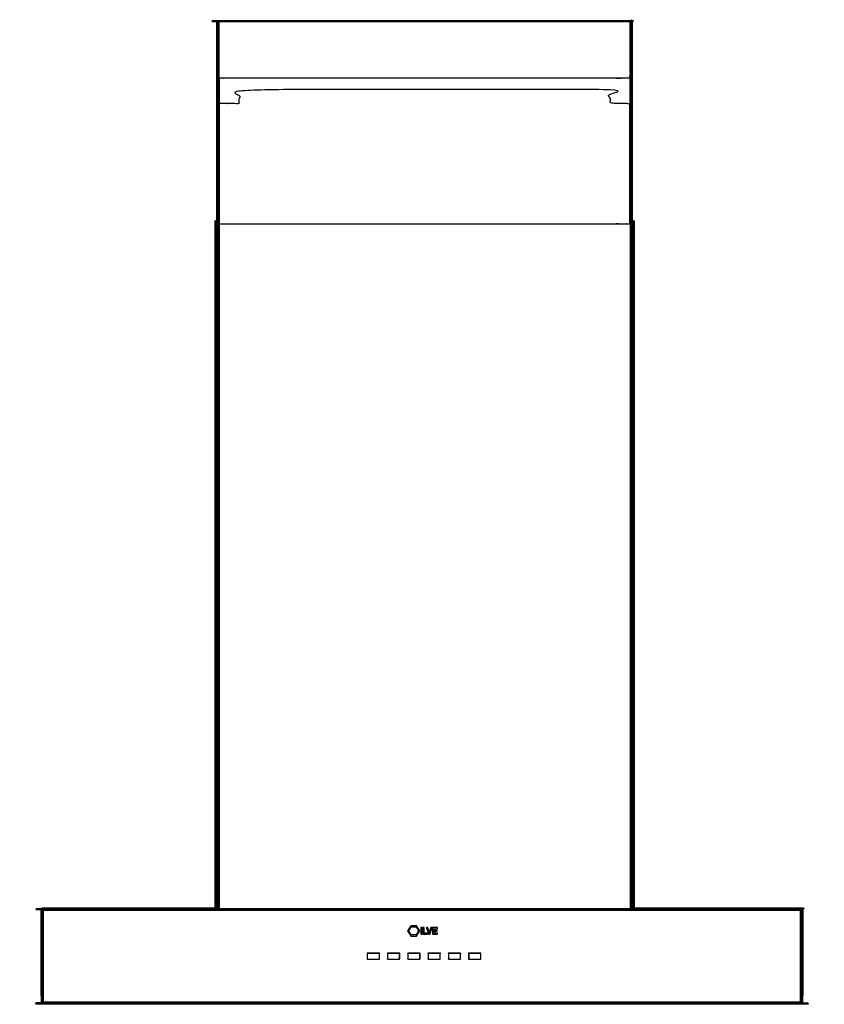
# Model space of a CAD drawing. Units: millimetres. Extents: x -2 to 129, y 0 to 146.
# Drawn here: x -2 to 62, y 0 to 78 of the extents above; entities that cross this region are included whole.
import ezdxf

# ---------------------------------------------------------------- set-up
doc = ezdxf.new("R2010")
doc.units = ezdxf.units.MM
doc.header["$MEASUREMENT"] = 0
doc.layers.add('PROIEZIONI 2D$Visible$Curves', color=7, linetype='Continuous', true_color=0x000000)
doc.layers.add('PROIEZIONI 2D$Visible$SceneSilhouetteCurves', color=7, linetype='Continuous', lineweight=50, true_color=0x000000)

msp = doc.modelspace()

# ---------------------------------------------------------------- linework, layer by layer
at = {"layer": 'PROIEZIONI 2D$Visible$Curves', "color": 18, "true_color": 0x000000}
for points, knots in [([(13.855, 74.099), (13.855, 74.549), (13.855, 74.999), (13.855, 76.249), (13.855, 77.499), (13.861, 77.499), (13.867, 77.499), (13.883, 77.499), (13.899, 77.499), (13.924, 77.499), (13.948, 77.499), (13.977, 77.499), (14.005, 77.499), (14.779, 77.499), (15.553, 77.499), (30.202, 77.499), (44.852, 77.499), (45.627, 77.499), (46.402, 77.499), (46.431, 77.499), (46.46, 77.499), (46.484, 77.499), (46.508, 77.499), (46.525, 77.499), (46.541, 77.499), (46.546, 77.499), (46.552, 77.499), (46.552, 76.249), (46.552, 74.999), (46.552, 74.549), (46.552, 74.099), (46.552, 73.549), (46.552, 72.999), (46.552, 72.549), (46.552, 72.099), (46.552, 71.549), (46.552, 70.999), (46.552, 70.549), (46.552, 70.099), (46.552, 65.799), (46.552, 61.499)], [359, 359, 359, 360, 360, 361, 361, 362, 362, 363, 363, 364, 364, 365, 365, 366, 366, 367, 367, 368, 368, 369, 369, 370, 370, 371, 371, 372, 372, 373, 373, 374, 374, 375, 375, 376, 376, 377, 377, 378, 378, 379, 379, 379]), ([(13.855, 72.099), (13.855, 72.549), (13.855, 72.999), (13.855, 73.549), (13.855, 74.099)], [257, 257, 257, 258, 258, 259, 259, 259]), ([(13.855, 70.099), (13.855, 70.549), (13.855, 70.999), (13.855, 71.549), (13.855, 72.099)], [155, 155, 155, 156, 156, 157, 157, 157]), ([(13.705, 7.5), (13.705, 34.5), (13.705, 61.499), (13.715, 61.499), (13.725, 61.499), (13.758, 61.499), (13.791, 61.499), (13.823, 61.499), (13.855, 61.499)], [38, 38, 38, 39, 39, 40, 40, 41, 41, 41.6532, 41.6532, 41.6532]), ([(46.552, 61.499), (46.584, 61.499), (46.616, 61.499), (46.649, 61.499), (46.682, 61.499), (46.692, 61.499), (46.702, 61.499), (46.702, 34.5), (46.702, 7.5)], [385.348065, 385.348065, 385.348065, 386, 386, 387, 387, 388, 388, 389, 389, 389]), ([(60, 7.36), (60, 3.75), (60, 0.14), (59.991, 0.105), (59.981, 0.07), (59.956, 0.044), (59.93, 0.019), (59.895, 0.009), (59.86, 0), (30, 0), (0.14, 0), (0.105, 0.009), (0.07, 0.019), (0.044, 0.044), (0.019, 0.07), (0.009, 0.105), (0, 0.14), (0, 3.75), (0, 7.36)], [9, 9, 9, 10, 10, 11, 11, 12, 12, 13, 13, 14, 14, 15, 15, 16, 16, 17, 17, 18, 18, 18]), ([(0, 7.36), (0.009, 7.395), (0.019, 7.43), (0.044, 7.455), (0.07, 7.481), (0.105, 7.49), (0.14, 7.5), (6.922, 7.5), (13.705, 7.5)], [54, 54, 54, 55, 55, 56, 56, 57, 57, 57.227143, 57.227143, 57.227143]), ([(0.07, 7.481), (0.044, 7.455), (0.019, 7.43), (0.009, 7.395), (0, 7.36)], [51, 51, 51, 52, 52, 53, 53, 53]), ([(46.703, 7.5), (53.281, 7.5), (59.86, 7.5), (59.895, 7.49), (59.93, 7.481), (59.956, 7.455), (59.981, 7.43), (59.991, 7.395), (60, 7.36)], [57.779684, 57.779684, 57.779684, 58, 58, 59, 59, 60, 60, 61, 61, 61])]:
    msp.add_open_spline(points, degree=2, knots=knots, dxfattribs=at)
at = {"layer": 'PROIEZIONI 2D$Visible$Curves', "color": 18, "lineweight": -3, "true_color": 0x000000}
for points, knots in [([(13.867, 77.499), (13.867, 76.249), (13.867, 74.999), (13.867, 74.549), (13.867, 74.099), (13.867, 73.549), (13.867, 72.999)], [0, 0, 0, 1, 1, 2, 2, 3, 3, 3]), ([(13.948, 77.499), (13.948, 76.249), (13.948, 74.999), (13.948, 74.549), (13.948, 74.099)], [0, 0, 0, 1, 1, 2, 2, 2]), ([(46.402, 77.499), (46.402, 76.249), (46.402, 74.999), (46.402, 74.549), (46.402, 74.099), (46.402, 73.549), (46.402, 72.999), (45.627, 72.999), (44.852, 72.999), (30.202, 72.999), (15.553, 72.999), (14.779, 72.999), (14.005, 72.999)], [0, 0, 0, 1, 1, 2, 2, 3, 3, 4, 4, 5, 5, 6, 6, 6]), ([(14.005, 72.999), (14.005, 73.549), (14.005, 74.099), (14.005, 74.549), (14.005, 74.999), (14.005, 76.249), (14.005, 77.499)], [0, 0, 0, 1, 1, 2, 2, 3, 3, 3]), ([(46.46, 77.499), (46.46, 76.249), (46.46, 74.999), (46.484, 74.999), (46.508, 74.999), (46.508, 76.249), (46.508, 77.499)], [0, 0, 0, 1, 1, 2, 2, 3, 3, 3]), ([(46.508, 74.999), (46.525, 74.999), (46.541, 74.999), (46.541, 76.249), (46.541, 77.499)], [0, 0, 0, 1, 1, 2, 2, 2]), ([(13.867, 74.999), (13.883, 74.999), (13.899, 74.999), (13.899, 74.549), (13.899, 74.099)], [0, 0, 0, 1, 1, 2, 2, 2]), ([(46.46, 74.999), (46.46, 74.549), (46.46, 74.099), (46.484, 74.099), (46.508, 74.099), (46.508, 74.549), (46.508, 74.999)], [0, 0, 0, 1, 1, 2, 2, 3, 3, 3]), ([(46.508, 72.999), (46.525, 72.999), (46.541, 72.999), (46.541, 73.549), (46.541, 74.099), (46.541, 74.549), (46.541, 74.999)], [0, 0, 0, 1, 1, 2, 2, 3, 3, 3]), ([(13.899, 72.999), (13.899, 73.549), (13.899, 74.099), (13.924, 74.099), (13.948, 74.099), (13.948, 73.549), (13.948, 72.999), (13.924, 72.999), (13.899, 72.999)], [0, 0, 0, 1, 1, 2, 2, 3, 3, 4, 4, 4]), ([(46.402, 72.999), (46.431, 72.999), (46.46, 72.999), (46.46, 73.549), (46.46, 74.099)], [0, 0, 0, 1, 1, 2, 2, 2]), ([(46.46, 72.999), (46.484, 72.999), (46.508, 72.999), (46.508, 73.549), (46.508, 74.099)], [0, 0, 0, 1, 1, 2, 2, 2]), ([(13.899, 72.999), (13.883, 72.999), (13.867, 72.999), (13.867, 72.549), (13.867, 72.099), (13.867, 71.549), (13.867, 70.999), (13.883, 70.999), (13.899, 70.999), (13.899, 71.549), (13.899, 72.099), (13.899, 72.549), (13.899, 72.999)], [0, 0, 0, 1, 1, 2, 2, 3, 3, 4, 4, 5, 5, 6, 6, 6]), ([(13.948, 72.999), (13.977, 72.999), (14.005, 72.999), (14.005, 72.549), (14.005, 72.099), (13.977, 72.099), (13.948, 72.099)], [0, 0, 0, 1, 1, 2, 2, 3, 3, 3]), ([(13.948, 61.499), (13.948, 65.799), (13.948, 70.099), (13.948, 70.549), (13.948, 70.999), (13.948, 71.549), (13.948, 72.099), (13.948, 72.549), (13.948, 72.999)], [0, 0, 0, 1, 1, 2, 2, 3, 3, 4, 4, 4]), ([(46.402, 72.999), (46.402, 72.549), (46.402, 72.099), (46.402, 71.549), (46.402, 70.999)], [0, 0, 0, 1, 1, 2, 2, 2]), ([(46.508, 72.999), (46.508, 72.549), (46.508, 72.099), (46.508, 71.549), (46.508, 70.999)], [0, 0, 0, 1, 1, 2, 2, 2]), ([(46.541, 72.999), (46.541, 72.549), (46.541, 72.099), (46.541, 71.549), (46.541, 70.999)], [0, 0, 0, 1, 1, 2, 2, 2]), ([(46.402, 61.499), (46.402, 65.799), (46.402, 70.099), (46.402, 70.549), (46.402, 70.999), (45.627, 70.999), (44.852, 70.999), (44.852, 71.549), (44.852, 72.099), (30.202, 72.099), (15.553, 72.099), (15.553, 71.549), (15.553, 70.999), (14.779, 70.999), (14.005, 70.999)], [0, 0, 0, 1, 1, 2, 2, 3, 3, 4, 4, 5, 5, 6, 6, 7, 7, 7]), ([(14.005, 72.099), (14.005, 71.549), (14.005, 70.999), (14.005, 70.549), (14.005, 70.099), (14.005, 65.799), (14.005, 61.499)], [0, 0, 0, 1, 1, 2, 2, 3, 3, 3]), ([(46.402, 72.099), (46.431, 72.099), (46.46, 72.099), (46.46, 71.549), (46.46, 70.999)], [0, 0, 0, 1, 1, 2, 2, 2]), ([(13.867, 61.499), (13.867, 65.799), (13.867, 70.099), (13.867, 70.549), (13.867, 70.999)], [0, 0, 0, 1, 1, 2, 2, 2]), ([(13.867, 70.099), (13.883, 70.099), (13.899, 70.099), (13.899, 70.549), (13.899, 70.999)], [0, 0, 0, 1, 1, 2, 2, 2]), ([(46.46, 70.099), (46.46, 70.549), (46.46, 70.999), (46.484, 70.999), (46.508, 70.999), (46.508, 70.549), (46.508, 70.099)], [0, 0, 0, 1, 1, 2, 2, 3, 3, 3]), ([(46.508, 70.999), (46.525, 70.999), (46.541, 70.999), (46.541, 70.549), (46.541, 70.099)], [0, 0, 0, 1, 1, 2, 2, 2]), ([(46.508, 61.499), (46.508, 65.799), (46.508, 70.099), (46.484, 70.099), (46.46, 70.099), (46.46, 65.799), (46.46, 61.499)], [0, 0, 0, 1, 1, 2, 2, 3, 3, 3]), ([(46.541, 61.499), (46.541, 65.799), (46.541, 70.099), (46.525, 70.099), (46.508, 70.099)], [0, 0, 0, 1, 1, 2, 2, 2]), ([(13.855, 61.499), (13.872, 61.499), (13.889, 61.499), (13.94, 61.499), (13.991, 61.499), (14.772, 61.499), (15.553, 61.499), (30.202, 61.499), (44.852, 61.499), (45.635, 61.499), (46.417, 61.499)], [41.6532, 41.6532, 41.6532, 42, 42, 43, 43, 44, 44, 45, 45, 46, 46, 46]), ([(46.417, 61.499), (46.468, 61.499), (46.518, 61.499), (46.535, 61.499), (46.552, 61.499)], [384, 384, 384, 385, 385, 385.348065, 385.348065, 385.348065]), ([(0.14, 7.43), (0.14, 7.455), (0.14, 7.481), (30, 7.481), (59.86, 7.481)], [0, 0, 0, 1, 1, 2, 2, 2]), ([(0.073, 7.427), (0.106, 7.428), (0.14, 7.43), (30, 7.43), (59.86, 7.43)], [0, 0, 0, 1, 1, 2, 2, 2]), ([(0.07, 0.14), (0.044, 0.14), (0.019, 0.14), (0.019, 3.75), (0.019, 7.36)], [0, 0, 0, 1, 1, 2, 2, 2]), ([(0.037, 7.427), (0.028, 7.393), (0.019, 7.36), (0.044, 7.36), (0.07, 7.36), (0.071, 7.393), (0.073, 7.427), (0.055, 7.427), (0.037, 7.427), (0.028, 7.428), (0.019, 7.43)], [0, 0, 0, 1, 1, 2, 2, 3, 3, 4, 4, 5, 5, 5]), ([(0.073, 7.427), (0.073, 7.445), (0.073, 7.463), (0.055, 7.445), (0.037, 7.427)], [0, 0, 0, 1, 1, 2, 2, 2]), ([(0.14, 7.43), (0.14, 7.395), (0.14, 7.36), (0.105, 7.36), (0.07, 7.36)], [0, 0, 0, 1, 1, 2, 2, 2]), ([(0.073, 0.073), (0.071, 0.106), (0.07, 0.14), (0.07, 3.75), (0.07, 7.36)], [0, 0, 0, 1, 1, 2, 2, 2]), ([(59.927, 7.463), (59.893, 7.472), (59.86, 7.481), (59.86, 7.455), (59.86, 7.43), (59.893, 7.428), (59.927, 7.427)], [0, 0, 0, 1, 1, 2, 2, 3, 3, 3]), ([(59.93, 7.36), (59.895, 7.36), (59.86, 7.36), (59.86, 7.395), (59.86, 7.43)], [0, 0, 0, 1, 1, 2, 2, 2]), ([(59.963, 7.427), (59.945, 7.445), (59.927, 7.463), (59.927, 7.445), (59.927, 7.427)], [0, 0, 0, 1, 1, 2, 2, 2]), ([(59.963, 7.427), (59.972, 7.393), (59.981, 7.36), (59.956, 7.36), (59.93, 7.36), (59.928, 7.393), (59.927, 7.427), (59.945, 7.427), (59.963, 7.427)], [0, 0, 0, 1, 1, 2, 2, 3, 3, 4, 4, 4]), ([(59.981, 0.14), (59.956, 0.14), (59.93, 0.14), (59.93, 3.75), (59.93, 7.36)], [0, 0, 0, 1, 1, 2, 2, 2]), ([(59.963, 0.073), (59.972, 0.106), (59.981, 0.14), (59.981, 3.75), (59.981, 7.36)], [0, 0, 0, 1, 1, 2, 2, 2]), ([(29.572, 6.147), (29.698, 5.943), (29.825, 5.739), (29.698, 5.535), (29.572, 5.331), (29.343, 5.331), (29.115, 5.331), (28.989, 5.535), (28.862, 5.739), (28.989, 5.943), (29.115, 6.147), (29.343, 6.147), (29.572, 6.147)], [4, 4, 4, 5, 5, 6, 6, 7, 7, 8, 8, 9, 9, 10, 10, 10]), ([(28.959, 5.739), (29.062, 5.579), (29.164, 5.418), (29.343, 5.418), (29.523, 5.418), (29.625, 5.579), (29.727, 5.739), (29.625, 5.904), (29.523, 6.069), (29.343, 6.069), (29.164, 6.069), (29.062, 5.904), (28.959, 5.739)], [4, 4, 4, 5, 5, 6, 6, 7, 7, 8, 8, 9, 9, 10, 10, 10]), ([(29.523, 5.418), (29.343, 5.418), (29.164, 5.418), (29.062, 5.579), (28.959, 5.739)], [1, 1, 1, 2, 2, 3, 3, 3]), ([(29.164, 6.069), (29.343, 6.069), (29.523, 6.069), (29.625, 5.904), (29.727, 5.739)], [12, 12, 12, 13, 13, 14, 14, 14]), ([(30.007, 6.002), (30.007, 5.74), (30.007, 5.478), (29.953, 5.478), (29.898, 5.478), (29.898, 5.74), (29.898, 6.002), (29.953, 6.002), (30.007, 6.002)], [3, 3, 3, 4, 4, 5, 5, 6, 6, 7, 7, 7]), ([(30.183, 5.572), (30.313, 5.572), (30.443, 5.572), (30.443, 5.525), (30.443, 5.478), (30.258, 5.478), (30.074, 5.478), (30.074, 5.74), (30.074, 6.002), (30.129, 6.002), (30.183, 6.002), (30.183, 5.787), (30.183, 5.572)], [4, 4, 4, 5, 5, 6, 6, 7, 7, 8, 8, 9, 9, 10, 10, 10]), ([(30.689, 6.002), (30.746, 6.002), (30.802, 6.002), (30.713, 5.74), (30.624, 5.478), (30.572, 5.478), (30.52, 5.478), (30.432, 5.74), (30.343, 6.002), (30.402, 6.002), (30.46, 6.002), (30.517, 5.803), (30.574, 5.604), (30.631, 5.803), (30.689, 6.002)], [4, 4, 4, 5, 5, 6, 6, 7, 7, 8, 8, 9, 9, 10, 10, 11, 11, 11]), ([(30.94, 5.798), (31.068, 5.798), (31.195, 5.798), (31.195, 5.752), (31.195, 5.707), (31.068, 5.707), (30.94, 5.707), (30.94, 5.64), (30.94, 5.572), (31.085, 5.572), (31.23, 5.572), (31.23, 5.525), (31.23, 5.478), (31.032, 5.478), (30.833, 5.478), (30.833, 5.592), (30.833, 5.707), (30.833, 5.752), (30.833, 5.798), (30.833, 5.9), (30.833, 6.002), (31.025, 6.002), (31.218, 6.002), (31.218, 5.955), (31.218, 5.909), (31.079, 5.909), (30.94, 5.909), (30.94, 5.853), (30.94, 5.798)], [8, 8, 8, 9, 9, 10, 10, 11, 11, 12, 12, 13, 13, 14, 14, 15, 15, 16, 16, 17, 17, 18, 18, 19, 19, 20, 20, 21, 21, 22, 22, 22]), ([(26.614, 3.981), (26.62, 3.98), (26.626, 3.979), (26.63, 3.975), (26.635, 3.972), (26.639, 3.967), (26.642, 3.962), (26.643, 3.957), (26.644, 3.951), (26.644, 3.746), (26.644, 3.541), (26.643, 3.535), (26.642, 3.53), (26.639, 3.525), (26.635, 3.52), (26.63, 3.517), (26.626, 3.513), (26.62, 3.512), (26.614, 3.511), (26.162, 3.511), (25.71, 3.511), (25.704, 3.512), (25.698, 3.513), (25.694, 3.517), (25.689, 3.52), (25.685, 3.525), (25.682, 3.53), (25.681, 3.535), (25.68, 3.541), (25.68, 3.746), (25.68, 3.951), (25.681, 3.957), (25.682, 3.962), (25.685, 3.967), (25.689, 3.972), (25.694, 3.975), (25.698, 3.979), (25.704, 3.98), (25.71, 3.981), (26.162, 3.981), (26.614, 3.981)], [-9, -9, -9, -8, -8, -7, -7, -6, -6, -5, -5, -4, -4, -3, -3, -2, -2, -1, -1, 0, 0, 1, 1, 2, 2, 3, 3, 4, 4, 5, 5, 6, 6, 7, 7, 8, 8, 9, 9, 10, 10, 11, 11, 11]), ([(25.69, 3.962), (25.691, 3.965), (25.693, 3.968), (25.696, 3.969), (25.699, 3.971), (25.704, 3.971), (25.71, 3.972), (26.162, 3.972), (26.614, 3.972), (26.62, 3.971), (26.625, 3.971), (26.628, 3.969), (26.631, 3.968), (26.633, 3.969), (26.634, 3.971), (26.635, 3.971), (26.635, 3.972)], [0, 0, 0, 1, 1, 2, 2, 3, 3, 4, 4, 5, 5, 6, 6, 7, 7, 8, 8, 8]), ([(25.689, 3.972), (25.689, 3.971), (25.69, 3.971), (25.691, 3.969), (25.693, 3.968)], [0, 0, 0, 1, 1, 2, 2, 2]), ([(26.635, 3.52), (26.635, 3.521), (26.634, 3.521), (26.633, 3.523), (26.631, 3.524), (26.633, 3.527), (26.634, 3.53), (26.635, 3.535), (26.635, 3.541), (26.635, 3.746), (26.635, 3.951), (26.635, 3.956), (26.634, 3.962), (26.633, 3.965), (26.631, 3.968)], [0, 0, 0, 1, 1, 2, 2, 3, 3, 4, 4, 5, 5, 6, 6, 7, 7, 7]), ([(27.288, 3.972), (27.289, 3.971), (27.29, 3.971), (27.291, 3.969), (27.292, 3.968), (27.295, 3.969), (27.298, 3.971), (27.304, 3.971), (27.31, 3.972), (27.762, 3.972), (28.214, 3.972), (28.219, 3.971), (28.225, 3.971), (28.228, 3.969), (28.231, 3.968), (28.232, 3.969), (28.233, 3.971), (28.234, 3.971), (28.235, 3.972)], [0, 0, 0, 1, 1, 2, 2, 3, 3, 4, 4, 5, 5, 6, 6, 7, 7, 8, 8, 9, 9, 9]), ([(28.214, 3.981), (28.219, 3.98), (28.225, 3.979), (28.23, 3.975), (28.235, 3.972), (28.238, 3.967), (28.241, 3.962), (28.243, 3.957), (28.244, 3.951), (28.244, 3.746), (28.244, 3.541), (28.243, 3.535), (28.241, 3.53), (28.238, 3.525), (28.235, 3.52), (28.23, 3.517), (28.225, 3.513), (28.219, 3.512), (28.214, 3.511), (27.762, 3.511), (27.31, 3.511), (27.304, 3.512), (27.298, 3.513), (27.293, 3.517), (27.288, 3.52), (27.285, 3.525), (27.282, 3.53), (27.281, 3.535), (27.28, 3.541), (27.28, 3.746), (27.28, 3.951), (27.281, 3.957), (27.282, 3.962), (27.285, 3.967), (27.288, 3.972), (27.293, 3.975), (27.298, 3.979), (27.304, 3.98), (27.31, 3.981), (27.762, 3.981), (28.214, 3.981)], [-9, -9, -9, -8, -8, -7, -7, -6, -6, -5, -5, -4, -4, -3, -3, -2, -2, -1, -1, 0, 0, 1, 1, 2, 2, 3, 3, 4, 4, 5, 5, 6, 6, 7, 7, 8, 8, 9, 9, 10, 10, 11, 11, 11]), ([(27.292, 3.968), (27.291, 3.965), (27.29, 3.962), (27.289, 3.956), (27.288, 3.951), (27.288, 3.746), (27.288, 3.541), (27.289, 3.535), (27.29, 3.53), (27.291, 3.527), (27.292, 3.524)], [0, 0, 0, 1, 1, 2, 2, 3, 3, 4, 4, 5, 5, 5]), ([(28.235, 3.52), (28.234, 3.521), (28.233, 3.521), (28.232, 3.523), (28.231, 3.524), (28.232, 3.527), (28.233, 3.53), (28.234, 3.535), (28.235, 3.541), (28.235, 3.746), (28.235, 3.951), (28.234, 3.956), (28.233, 3.962), (28.232, 3.965), (28.231, 3.968)], [0, 0, 0, 1, 1, 2, 2, 3, 3, 4, 4, 5, 5, 6, 6, 7, 7, 7]), ([(28.888, 3.972), (28.889, 3.971), (28.89, 3.971), (28.891, 3.969), (28.892, 3.968), (28.895, 3.969), (28.898, 3.971), (28.904, 3.971), (28.909, 3.972), (29.361, 3.972), (29.813, 3.972), (29.819, 3.971), (29.825, 3.971), (29.828, 3.969), (29.831, 3.968), (29.832, 3.969), (29.833, 3.971), (29.834, 3.971), (29.834, 3.972)], [0, 0, 0, 1, 1, 2, 2, 3, 3, 4, 4, 5, 5, 6, 6, 7, 7, 8, 8, 9, 9, 9]), ([(29.813, 3.981), (29.819, 3.98), (29.825, 3.979), (29.83, 3.975), (29.834, 3.972), (29.838, 3.967), (29.841, 3.962), (29.842, 3.957), (29.843, 3.951), (29.843, 3.746), (29.843, 3.541), (29.842, 3.535), (29.841, 3.53), (29.838, 3.525), (29.834, 3.52), (29.83, 3.517), (29.825, 3.513), (29.819, 3.512), (29.813, 3.511), (29.361, 3.511), (28.909, 3.511), (28.903, 3.512), (28.898, 3.513), (28.893, 3.517), (28.888, 3.52), (28.885, 3.525), (28.881, 3.53), (28.88, 3.535), (28.879, 3.541), (28.879, 3.746), (28.879, 3.951), (28.88, 3.957), (28.881, 3.962), (28.885, 3.967), (28.888, 3.972), (28.893, 3.975), (28.898, 3.979), (28.903, 3.98), (28.909, 3.981), (29.361, 3.981), (29.813, 3.981)], [-9, -9, -9, -8, -8, -7, -7, -6, -6, -5, -5, -4, -4, -3, -3, -2, -2, -1, -1, 0, 0, 1, 1, 2, 2, 3, 3, 4, 4, 5, 5, 6, 6, 7, 7, 8, 8, 9, 9, 10, 10, 11, 11, 11]), ([(28.892, 3.968), (28.891, 3.965), (28.89, 3.962), (28.889, 3.956), (28.888, 3.951), (28.888, 3.746), (28.888, 3.541), (28.889, 3.535), (28.89, 3.53), (28.891, 3.527), (28.892, 3.524)], [0, 0, 0, 1, 1, 2, 2, 3, 3, 4, 4, 5, 5, 5]), ([(29.834, 3.52), (29.834, 3.521), (29.833, 3.521), (29.832, 3.523), (29.831, 3.524), (29.832, 3.527), (29.833, 3.53), (29.834, 3.535), (29.834, 3.541), (29.834, 3.746), (29.834, 3.951), (29.834, 3.956), (29.833, 3.962), (29.832, 3.965), (29.831, 3.968)], [0, 0, 0, 1, 1, 2, 2, 3, 3, 4, 4, 5, 5, 6, 6, 7, 7, 7]), ([(30.488, 3.972), (30.488, 3.971), (30.489, 3.971), (30.49, 3.969), (30.491, 3.968), (30.495, 3.969), (30.498, 3.971), (30.503, 3.971), (30.509, 3.972), (30.961, 3.972), (31.413, 3.972), (31.419, 3.971), (31.424, 3.971), (31.427, 3.969), (31.43, 3.968), (31.431, 3.969), (31.433, 3.971), (31.433, 3.971), (31.434, 3.972)], [0, 0, 0, 1, 1, 2, 2, 3, 3, 4, 4, 5, 5, 6, 6, 7, 7, 8, 8, 9, 9, 9]), ([(31.413, 3.981), (31.419, 3.98), (31.424, 3.979), (31.429, 3.975), (31.434, 3.972), (31.437, 3.967), (31.441, 3.962), (31.442, 3.957), (31.443, 3.951), (31.443, 3.746), (31.443, 3.541), (31.442, 3.535), (31.441, 3.53), (31.437, 3.525), (31.434, 3.52), (31.429, 3.517), (31.424, 3.513), (31.419, 3.512), (31.413, 3.511), (30.961, 3.511), (30.509, 3.511), (30.503, 3.512), (30.497, 3.513), (30.492, 3.517), (30.488, 3.52), (30.484, 3.525), (30.481, 3.53), (30.48, 3.535), (30.479, 3.541), (30.479, 3.746), (30.479, 3.951), (30.48, 3.957), (30.481, 3.962), (30.484, 3.967), (30.488, 3.972), (30.492, 3.975), (30.497, 3.979), (30.503, 3.98), (30.509, 3.981), (30.961, 3.981), (31.413, 3.981)], [-9, -9, -9, -8, -8, -7, -7, -6, -6, -5, -5, -4, -4, -3, -3, -2, -2, -1, -1, 0, 0, 1, 1, 2, 2, 3, 3, 4, 4, 5, 5, 6, 6, 7, 7, 8, 8, 9, 9, 10, 10, 11, 11, 11]), ([(30.491, 3.968), (30.49, 3.965), (30.489, 3.962), (30.488, 3.956), (30.488, 3.951), (30.488, 3.746), (30.488, 3.541), (30.488, 3.535), (30.489, 3.53), (30.49, 3.527), (30.491, 3.524)], [0, 0, 0, 1, 1, 2, 2, 3, 3, 4, 4, 5, 5, 5]), ([(31.434, 3.52), (31.433, 3.521), (31.433, 3.521), (31.431, 3.523), (31.43, 3.524), (31.431, 3.527), (31.433, 3.53), (31.433, 3.535), (31.434, 3.541), (31.434, 3.746), (31.434, 3.951), (31.433, 3.956), (31.433, 3.962), (31.431, 3.965), (31.43, 3.968)], [0, 0, 0, 1, 1, 2, 2, 3, 3, 4, 4, 5, 5, 6, 6, 7, 7, 7]), ([(32.087, 3.972), (32.088, 3.971), (32.089, 3.971), (32.09, 3.969), (32.091, 3.968), (32.094, 3.969), (32.097, 3.971), (32.103, 3.971), (32.108, 3.972), (32.561, 3.972), (33.013, 3.972), (33.018, 3.971), (33.024, 3.971), (33.027, 3.969), (33.03, 3.968), (33.031, 3.969), (33.032, 3.971), (33.033, 3.971), (33.034, 3.972)], [0, 0, 0, 1, 1, 2, 2, 3, 3, 4, 4, 5, 5, 6, 6, 7, 7, 8, 8, 9, 9, 9]), ([(33.013, 3.981), (33.018, 3.98), (33.024, 3.979), (33.029, 3.975), (33.034, 3.972), (33.037, 3.967), (33.04, 3.962), (33.041, 3.957), (33.043, 3.951), (33.043, 3.746), (33.043, 3.541), (33.041, 3.535), (33.04, 3.53), (33.037, 3.525), (33.034, 3.52), (33.029, 3.517), (33.024, 3.513), (33.018, 3.512), (33.013, 3.511), (32.561, 3.511), (32.108, 3.511), (32.103, 3.512), (32.097, 3.513), (32.092, 3.517), (32.087, 3.52), (32.084, 3.525), (32.081, 3.53), (32.08, 3.535), (32.078, 3.541), (32.078, 3.746), (32.078, 3.951), (32.08, 3.957), (32.081, 3.962), (32.084, 3.967), (32.087, 3.972), (32.092, 3.975), (32.097, 3.979), (32.103, 3.98), (32.108, 3.981), (32.561, 3.981), (33.013, 3.981)], [-9, -9, -9, -8, -8, -7, -7, -6, -6, -5, -5, -4, -4, -3, -3, -2, -2, -1, -1, 0, 0, 1, 1, 2, 2, 3, 3, 4, 4, 5, 5, 6, 6, 7, 7, 8, 8, 9, 9, 10, 10, 11, 11, 11]), ([(32.091, 3.968), (32.09, 3.965), (32.089, 3.962), (32.088, 3.956), (32.087, 3.951), (32.087, 3.746), (32.087, 3.541), (32.088, 3.535), (32.089, 3.53), (32.09, 3.527), (32.091, 3.524)], [0, 0, 0, 1, 1, 2, 2, 3, 3, 4, 4, 5, 5, 5]), ([(33.034, 3.52), (33.033, 3.521), (33.032, 3.521), (33.031, 3.523), (33.03, 3.524), (33.031, 3.527), (33.032, 3.53), (33.033, 3.535), (33.034, 3.541), (33.034, 3.746), (33.034, 3.951), (33.033, 3.956), (33.032, 3.962), (33.031, 3.965), (33.03, 3.968)], [0, 0, 0, 1, 1, 2, 2, 3, 3, 4, 4, 5, 5, 6, 6, 7, 7, 7]), ([(33.687, 3.972), (33.688, 3.971), (33.688, 3.971), (33.69, 3.969), (33.691, 3.968), (33.694, 3.969), (33.697, 3.971), (33.703, 3.971), (33.708, 3.972), (34.16, 3.972), (34.612, 3.972), (34.618, 3.971), (34.623, 3.971), (34.626, 3.969), (34.63, 3.968), (34.631, 3.969), (34.632, 3.971), (34.633, 3.971), (34.633, 3.972)], [0, 0, 0, 1, 1, 2, 2, 3, 3, 4, 4, 5, 5, 6, 6, 7, 7, 8, 8, 9, 9, 9]), ([(34.612, 3.981), (34.618, 3.98), (34.624, 3.979), (34.629, 3.975), (34.633, 3.972), (34.637, 3.967), (34.64, 3.962), (34.641, 3.957), (34.642, 3.951), (34.642, 3.746), (34.642, 3.541), (34.641, 3.535), (34.64, 3.53), (34.637, 3.525), (34.633, 3.52), (34.629, 3.517), (34.624, 3.513), (34.618, 3.512), (34.612, 3.511), (34.16, 3.511), (33.708, 3.511), (33.702, 3.512), (33.697, 3.513), (33.692, 3.517), (33.687, 3.52), (33.684, 3.525), (33.68, 3.53), (33.679, 3.535), (33.678, 3.541), (33.678, 3.746), (33.678, 3.951), (33.679, 3.957), (33.68, 3.962), (33.684, 3.967), (33.687, 3.972), (33.692, 3.975), (33.697, 3.979), (33.702, 3.98), (33.708, 3.981), (34.16, 3.981), (34.612, 3.981)], [-9, -9, -9, -8, -8, -7, -7, -6, -6, -5, -5, -4, -4, -3, -3, -2, -2, -1, -1, 0, 0, 1, 1, 2, 2, 3, 3, 4, 4, 5, 5, 6, 6, 7, 7, 8, 8, 9, 9, 10, 10, 11, 11, 11]), ([(33.691, 3.968), (33.69, 3.965), (33.688, 3.962), (33.688, 3.956), (33.687, 3.951), (33.687, 3.746), (33.687, 3.541), (33.688, 3.535), (33.688, 3.53), (33.69, 3.527), (33.691, 3.524)], [0, 0, 0, 1, 1, 2, 2, 3, 3, 4, 4, 5, 5, 5]), ([(34.633, 3.52), (34.633, 3.521), (34.632, 3.521), (34.631, 3.523), (34.63, 3.524), (34.631, 3.527), (34.632, 3.53), (34.633, 3.535), (34.633, 3.541), (34.633, 3.746), (34.633, 3.951), (34.633, 3.956), (34.632, 3.962), (34.631, 3.965), (34.63, 3.968)], [0, 0, 0, 1, 1, 2, 2, 3, 3, 4, 4, 5, 5, 6, 6, 7, 7, 7]), ([(25.689, 3.52), (25.689, 3.521), (25.69, 3.521), (25.691, 3.523), (25.693, 3.524), (25.696, 3.523), (25.699, 3.521), (25.704, 3.521), (25.71, 3.52), (26.162, 3.52), (26.614, 3.52), (26.62, 3.521), (26.625, 3.521), (26.628, 3.523), (26.631, 3.524)], [0, 0, 0, 1, 1, 2, 2, 3, 3, 4, 4, 5, 5, 6, 6, 7, 7, 7]), ([(27.288, 3.52), (27.289, 3.521), (27.29, 3.521), (27.291, 3.523), (27.292, 3.524), (27.295, 3.523), (27.298, 3.521), (27.304, 3.521), (27.31, 3.52), (27.762, 3.52), (28.214, 3.52), (28.219, 3.521), (28.225, 3.521), (28.228, 3.523), (28.231, 3.524)], [0, 0, 0, 1, 1, 2, 2, 3, 3, 4, 4, 5, 5, 6, 6, 7, 7, 7]), ([(28.888, 3.52), (28.889, 3.521), (28.89, 3.521), (28.891, 3.523), (28.892, 3.524), (28.895, 3.523), (28.898, 3.521), (28.904, 3.521), (28.909, 3.52), (29.361, 3.52), (29.813, 3.52), (29.819, 3.521), (29.825, 3.521), (29.828, 3.523), (29.831, 3.524)], [0, 0, 0, 1, 1, 2, 2, 3, 3, 4, 4, 5, 5, 6, 6, 7, 7, 7]), ([(30.488, 3.52), (30.488, 3.521), (30.489, 3.521), (30.49, 3.523), (30.491, 3.524), (30.495, 3.523), (30.498, 3.521), (30.503, 3.521), (30.509, 3.52), (30.961, 3.52), (31.413, 3.52), (31.419, 3.521), (31.424, 3.521), (31.427, 3.523), (31.43, 3.524)], [0, 0, 0, 1, 1, 2, 2, 3, 3, 4, 4, 5, 5, 6, 6, 7, 7, 7]), ([(32.087, 3.52), (32.088, 3.521), (32.089, 3.521), (32.09, 3.523), (32.091, 3.524), (32.094, 3.523), (32.097, 3.521), (32.103, 3.521), (32.108, 3.52), (32.561, 3.52), (33.013, 3.52), (33.018, 3.521), (33.024, 3.521), (33.027, 3.523), (33.03, 3.524)], [0, 0, 0, 1, 1, 2, 2, 3, 3, 4, 4, 5, 5, 6, 6, 7, 7, 7]), ([(33.687, 3.52), (33.688, 3.521), (33.688, 3.521), (33.69, 3.523), (33.691, 3.524), (33.694, 3.523), (33.697, 3.521), (33.703, 3.521), (33.708, 3.52), (34.16, 3.52), (34.612, 3.52), (34.618, 3.521), (34.623, 3.521), (34.626, 3.523), (34.63, 3.524)], [0, 0, 0, 1, 1, 2, 2, 3, 3, 4, 4, 5, 5, 6, 6, 7, 7, 7]), ([(0.14, 0.019), (0.14, 0.044), (0.14, 0.07), (30, 0.07), (59.86, 0.07)], [0, 0, 0, 1, 1, 2, 2, 2]), ([(59.86, 0.019), (30, 0.019), (0.14, 0.019), (0.106, 0.028), (0.073, 0.037), (0.071, 0.028), (0.07, 0.019)], [0, 0, 0, 1, 1, 2, 2, 3, 3, 3]), ([(0.073, 0.073), (0.055, 0.073), (0.037, 0.073), (0.055, 0.055), (0.073, 0.037)], [0, 0, 0, 1, 1, 2, 2, 2]), ([(0.07, 0.14), (0.105, 0.14), (0.14, 0.14), (0.14, 0.105), (0.14, 0.07)], [0, 0, 0, 1, 1, 2, 2, 2]), ([(0.14, 0.07), (0.106, 0.071), (0.073, 0.073), (0.073, 0.055), (0.073, 0.037)], [0, 0, 0, 1, 1, 2, 2, 2]), ([(59.86, 0.07), (59.86, 0.105), (59.86, 0.14), (59.895, 0.14), (59.93, 0.14)], [0, 0, 0, 1, 1, 2, 2, 2]), ([(59.927, 0.073), (59.893, 0.071), (59.86, 0.07), (59.86, 0.044), (59.86, 0.019), (59.893, 0.028), (59.927, 0.037)], [0, 0, 0, 1, 1, 2, 2, 3, 3, 3]), ([(59.981, 0.07), (59.972, 0.071), (59.963, 0.073), (59.945, 0.055), (59.927, 0.037), (59.928, 0.028), (59.93, 0.019)], [0, 0, 0, 1, 1, 2, 2, 3, 3, 3]), ([(59.963, 0.073), (59.945, 0.073), (59.927, 0.073), (59.927, 0.055), (59.927, 0.037)], [0, 0, 0, 1, 1, 2, 2, 2])]:
    msp.add_open_spline(points, degree=2, knots=knots, dxfattribs=at)
for points in [[(13.899, 77.499), (13.899, 76.249), (13.899, 74.999)], [(13.855, 74.999), (13.861, 74.999), (13.867, 74.999)], [(13.855, 74.099), (13.861, 74.099), (13.867, 74.099)], [(46.46, 72.099), (46.46, 72.549), (46.46, 72.999)], [(46.541, 72.099), (46.546, 72.099), (46.552, 72.099)], [(13.855, 70.999), (13.861, 70.999), (13.867, 70.999)], [(46.541, 70.999), (46.546, 70.999), (46.552, 70.999)], [(13.855, 70.099), (13.861, 70.099), (13.867, 70.099)], [(13.899, 70.099), (13.899, 65.799), (13.899, 61.499)], [(13.725, 61.499), (13.725, 34.5), (13.725, 7.5)], [(13.791, 61.499), (13.791, 34.5), (13.791, 7.5)], [(13.889, 61.499), (13.889, 34.5), (13.889, 7.5)], [(13.991, 61.499), (13.991, 34.5), (13.991, 7.5)], [(46.417, 61.499), (46.417, 34.5), (46.417, 7.5)], [(46.518, 61.499), (46.518, 34.5), (46.518, 7.5)], [(46.616, 61.499), (46.616, 34.5), (46.616, 7.5)], [(46.682, 61.499), (46.682, 34.5), (46.682, 7.5)], [(0, 7.36), (0.009, 7.36), (0.019, 7.36)], [(0.07, 7.481), (0.071, 7.472), (0.073, 7.463)], [(0.073, 7.463), (0.106, 7.472), (0.14, 7.481)], [(0.14, 7.5), (0.14, 7.49), (0.14, 7.481)], [(59.86, 7.36), (30, 7.36), (0.14, 7.36)], [(0.14, 0.14), (0.14, 3.75), (0.14, 7.36)], [(13.705, 7.5), (30.204, 7.5), (46.703, 7.5)], [(59.86, 7.5), (59.86, 7.49), (59.86, 7.481)], [(59.86, 0.14), (59.86, 3.75), (59.86, 7.36)], [(59.927, 7.463), (59.928, 7.472), (59.93, 7.481)], [(59.963, 7.427), (59.972, 7.428), (59.981, 7.43)], [(60, 7.36), (59.991, 7.36), (59.981, 7.36)], [(30.52, 5.478), (30.547, 5.541), (30.574, 5.604)], [(25.69, 3.53), (25.691, 3.527), (25.693, 3.524)], [(0, 0.14), (0.009, 0.14), (0.019, 0.14)], [(0.037, 0.073), (0.028, 0.106), (0.019, 0.14)], [(0.019, 0.07), (0.028, 0.071), (0.037, 0.073)], [(0.14, 0.14), (30, 0.14), (59.86, 0.14)], [(0.14, 0), (0.14, 0.009), (0.14, 0.019)], [(59.86, 0), (59.86, 0.009), (59.86, 0.019)], [(59.927, 0.073), (59.928, 0.106), (59.93, 0.14)], [(60, 0.14), (59.991, 0.14), (59.981, 0.14)]]:
    msp.add_open_spline(points, degree=2, dxfattribs=at)
at = {"layer": 'PROIEZIONI 2D$Visible$Curves', "color": 18, "true_color": 0x000000}
for points in [[(46.552, 74.999), (46.552, 76.249), (46.552, 77.499)], [(46.552, 74.099), (46.552, 74.549), (46.552, 74.999)], [(13.855, 61.499), (13.855, 65.799), (13.855, 70.099)]]:
    msp.add_open_spline(points, degree=2, dxfattribs=at)
at = {"layer": 'PROIEZIONI 2D$Visible$SceneSilhouetteCurves', "color": 18, "true_color": 0x000000}
for points, knots in [([(13.855, 74.099), (13.855, 74.549), (13.855, 74.999), (13.855, 76.249), (13.855, 77.499), (13.861, 77.499), (13.867, 77.499), (13.883, 77.499), (13.899, 77.499), (13.924, 77.499), (13.948, 77.499), (13.977, 77.499), (14.005, 77.499), (14.779, 77.499), (15.553, 77.499), (30.202, 77.499), (44.852, 77.499), (45.627, 77.499), (46.402, 77.499), (46.431, 77.499), (46.46, 77.499), (46.484, 77.499), (46.508, 77.499), (46.525, 77.499), (46.541, 77.499), (46.546, 77.499), (46.552, 77.499), (46.552, 76.249), (46.552, 74.999), (46.552, 74.549), (46.552, 74.099), (46.552, 73.549), (46.552, 72.999), (46.552, 72.549), (46.552, 72.099), (46.552, 71.549), (46.552, 70.999), (46.552, 70.549), (46.552, 70.099), (46.552, 65.799), (46.552, 61.499)], [359, 359, 359, 360, 360, 361, 361, 362, 362, 363, 363, 364, 364, 365, 365, 366, 366, 367, 367, 368, 368, 369, 369, 370, 370, 371, 371, 372, 372, 373, 373, 374, 374, 375, 375, 376, 376, 377, 377, 378, 378, 379, 379, 379]), ([(13.855, 72.099), (13.855, 72.549), (13.855, 72.999), (13.855, 73.549), (13.855, 74.099)], [257, 257, 257, 258, 258, 259, 259, 259]), ([(13.855, 70.099), (13.855, 70.549), (13.855, 70.999), (13.855, 71.549), (13.855, 72.099)], [155, 155, 155, 156, 156, 157, 157, 157]), ([(13.705, 7.5), (13.705, 34.5), (13.705, 61.499), (13.715, 61.499), (13.725, 61.499), (13.758, 61.499), (13.791, 61.499), (13.823, 61.499), (13.855, 61.499)], [38, 38, 38, 39, 39, 40, 40, 41, 41, 41.6532, 41.6532, 41.6532]), ([(46.552, 61.499), (46.584, 61.499), (46.616, 61.499), (46.649, 61.499), (46.682, 61.499), (46.692, 61.499), (46.702, 61.499), (46.702, 34.5), (46.702, 7.5)], [385.348065, 385.348065, 385.348065, 386, 386, 387, 387, 388, 388, 389, 389, 389]), ([(60, 7.36), (60, 3.75), (60, 0.14), (59.991, 0.105), (59.981, 0.07), (59.956, 0.044), (59.93, 0.019), (59.895, 0.009), (59.86, 0), (30, 0), (0.14, 0), (0.105, 0.009), (0.07, 0.019), (0.044, 0.044), (0.019, 0.07), (0.009, 0.105), (0, 0.14), (0, 3.75), (0, 7.36)], [9, 9, 9, 10, 10, 11, 11, 12, 12, 13, 13, 14, 14, 15, 15, 16, 16, 17, 17, 18, 18, 18]), ([(0, 7.36), (0.009, 7.395), (0.019, 7.43), (0.044, 7.455), (0.07, 7.481), (0.105, 7.49), (0.14, 7.5), (6.922, 7.5), (13.705, 7.5)], [54, 54, 54, 55, 55, 56, 56, 57, 57, 57.227143, 57.227143, 57.227143]), ([(0.07, 7.481), (0.044, 7.455), (0.019, 7.43), (0.009, 7.395), (0, 7.36)], [51, 51, 51, 52, 52, 53, 53, 53]), ([(46.703, 7.5), (53.281, 7.5), (59.86, 7.5), (59.895, 7.49), (59.93, 7.481), (59.956, 7.455), (59.981, 7.43), (59.991, 7.395), (60, 7.36)], [57.779684, 57.779684, 57.779684, 58, 58, 59, 59, 60, 60, 61, 61, 61])]:
    msp.add_open_spline(points, degree=2, knots=knots, dxfattribs=at)
for points in [[(46.552, 74.999), (46.552, 76.249), (46.552, 77.499)], [(46.552, 74.099), (46.552, 74.549), (46.552, 74.999)], [(13.855, 61.499), (13.855, 65.799), (13.855, 70.099)]]:
    msp.add_open_spline(points, degree=2, dxfattribs=at)

doc.saveas('drawing.dxf')
